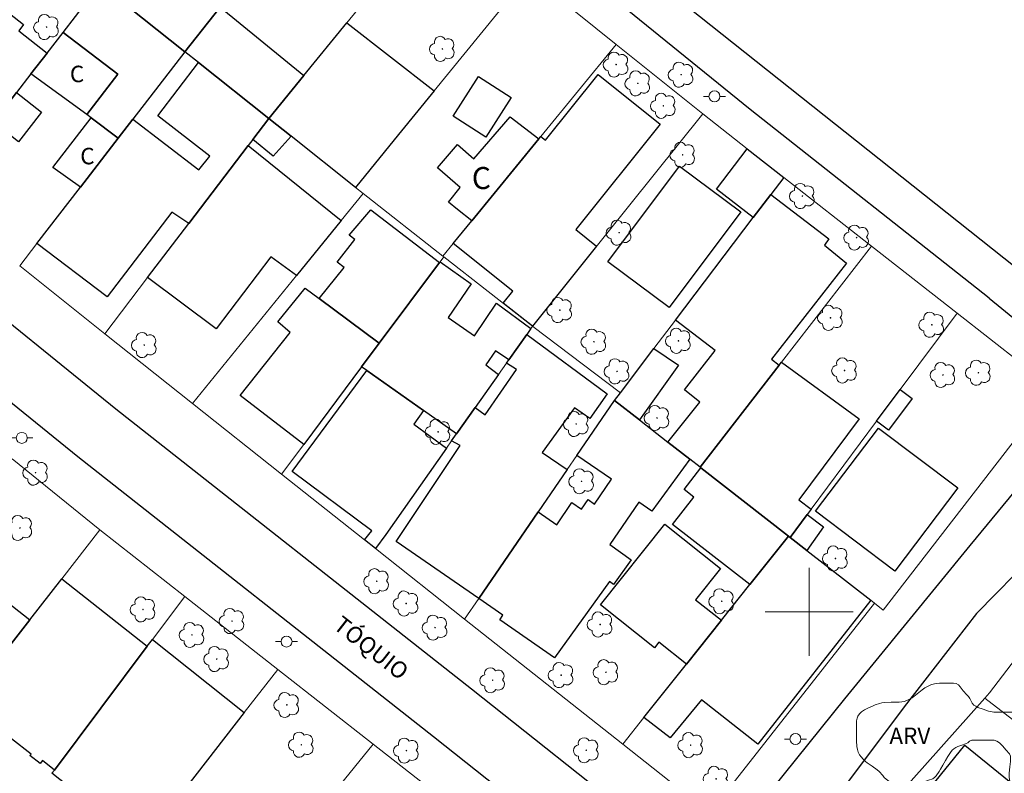
# Model space of a CAD drawing. Units: metres. Extents: x 284057 to 284574, y 1683766 to 1684331.
# Drawn here: x 284128 to 284218, y 1683885 to 1683954 of the extents above; entities that cross this region are included whole.
import ezdxf
from ezdxf.enums import TextEntityAlignment as Align

# ---------------------------------------------------------------- set-up
doc = ezdxf.new("R2010")
doc.units = ezdxf.units.M
doc.header["$MEASUREMENT"] = 0
for name, color, linetype, lineweight, true_color in [('Arvores_Isoladas', 7, 'Continuous', 18, 0x00ff33), ('Topon_Vegetacao', 7, 'Continuous', 9, 0x00ff33), ('Vegetacao', 7, 'Orla8', 9, 0x00ff33)]:
    doc.layers.add(name, color=color, linetype=linetype, lineweight=lineweight, true_color=true_color)
for name, color, linetype, lineweight in [('Edificacoes', 7, 'Continuous', 30), ('Limite_Restituicao', 6, 'Continuous', 30), ('Malha_Coordenadas', 7, 'Continuous', 15), ('Muro_Grade', 8, 'Continuous', 20), ('Pavimentacao_Asfaltica_Mfio', 10, 'Continuous', 30), ('Poste', 7, 'Continuous', 9), ('Topon_de_Vias', 7, 'Continuous', 9), ('Topon_Fundacao_Const_Ruinas', 7, 'Continuous', 9)]:
    doc.layers.add(name, color=color, linetype=linetype, lineweight=lineweight)
doc.styles.add('Arial', font='arial.ttf', dxfattribs={"height": 1.5})
doc.styles.get("Standard").update_dxf_attribs({"font": 'arial.ttf'})
doc.linetypes.add('Orla8', pattern='A,6,-0.5,["V",Standard,S=1,R=0,X=-0.5,Y=-1],-0.5,6,-0.5,["V",Standard,S=1,R=0,X=-0.5,Y=-1],-0.5', length=14)

# ---------------------------------------------------------------- blocks, each defined once
blk = doc.blocks.new('Arvore')
at = {"layer": 'Arvores_Isoladas'}
blk.add_lwpolyline([(-0.718, 0.493, 0.872324), (-0.722, -0.551, 0.862983), (0.284, -0.827, 0.900105), (0.89, 0.029, 0.863155), (0.262, 0.861, 0.882486)], format="xyb", close=True, dxfattribs=at)
blk.add_circle((0, 0), 0.0286, dxfattribs=at)
blk = doc.blocks.new('Poste')
at = {"layer": 'Poste'}
for points in [[(-0.5, 0), (-1, 0)], [(0.5, 0), (1, 0)]]:
    blk.add_lwpolyline(points, dxfattribs=at)
blk.add_lwpolyline([(0, 0.5, 1), (0, -0.5, 1)], format="xyb", close=True, dxfattribs=at)

msp = doc.modelspace()

# ---------------------------------------------------------------- linework, layer by layer
at = {"layer": 'Edificacoes', "flags": 128}
for points in [[(284135.529, 1683957.084), (284135.954, 1683957.607), (284138.975, 1683961.398), (284144.327, 1683957.297), (284146.778, 1683955.416), (284146.438, 1683954.996), (284143.227, 1683950.954)], [(284125.109, 1683943.631), (284122.582, 1683945.591), (284120.624, 1683943.072), (284116.002, 1683946.664), (284125.269, 1683958.586), (284127.674, 1683956.717), (284126.409, 1683955.09), (284128.562, 1683953.416), (284128.117, 1683952.844), (284130.702, 1683950.834), (284129.221, 1683948.933), (284127.9, 1683947.233), (284125.81, 1683944.532)], [(284132.142, 1683952.705), (284135.529, 1683957.084), (284143.227, 1683950.954), (284138.485, 1683944.812), (284137.164, 1683943.091), (284134.703, 1683944.952), (284134.293, 1683945.242), (284137.141, 1683948.898)], [(284143.227, 1683950.954), (284146.438, 1683954.996), (284154.051, 1683948.793), (284150.86, 1683944.882), (284144.447, 1683949.984)], [(284150.86, 1683944.882), (284154.051, 1683948.793), (284157.962, 1683953.565), (284165.885, 1683947.393), (284162.654, 1683943.411), (284158.753, 1683938.609), (284152.88, 1683943.271)], [(284129.221, 1683948.933), (284130.702, 1683950.834), (284132.142, 1683952.705), (284137.141, 1683948.898), (284134.293, 1683945.242)], [(284144.447, 1683949.984), (284150.86, 1683944.882), (284149.389, 1683942.961), (284148.979, 1683942.421), (284143.587, 1683935.328), (284142.046, 1683936.368), (284136.159, 1683928.654), (284129.771, 1683933.497), (284133.723, 1683938.629), (284137.164, 1683943.091), (284138.485, 1683944.812), (284144.482, 1683940.217), (284145.496, 1683941.446), (284140.763, 1683945.123)], [(284172.908, 1683946.802), (284170.59, 1683943.189), (284167.617, 1683945.096), (284169.934, 1683948.707)], [(284167.626, 1683933.517), (284169.307, 1683935.568), (284175.409, 1683943.021), (284175.599, 1683943.251), (284176.029, 1683942.903), (284180.823, 1683948.877), (284186.459, 1683944.354), (284178.774, 1683934.777), (284180.661, 1683933.267), (284174.829, 1683925.994), (284172.178, 1683928.075), (284173.052, 1683929.165)], [(284125.81, 1683944.532), (284127.9, 1683947.233), (284130.178, 1683945.469), (284128.089, 1683942.771)], [(284137.164, 1683943.091), (284133.723, 1683938.629), (284131.209, 1683940.408), (284134.703, 1683944.952)], [(284150.86, 1683944.882), (284152.88, 1683943.271), (284151.265, 1683941.445), (284149.389, 1683942.961)], [(284175.409, 1683943.021), (284169.307, 1683935.568), (284168.007, 1683936.611), (284167.186, 1683937.259), (284168.268, 1683938.595), (284166.183, 1683940.402), (284168.006, 1683942.507), (284169.5, 1683941.213), (284172.804, 1683945.029)], [(284157.422, 1683935.598), (284153.371, 1683930.596), (284151.035, 1683932.306), (284146.057, 1683925.74), (284139.825, 1683930.406), (284143.587, 1683935.328), (284148.979, 1683942.421)], [(284194.347, 1683942.131), (284197.688, 1683939.52), (284196.498, 1683937.959), (284194.917, 1683935.868), (284191.575, 1683938.466)], [(284187.264, 1683927.695), (284181.703, 1683931.857), (284188.218, 1683940.554), (284193.78, 1683936.387)], [(284190.075, 1683913.169), (284189.155, 1683913.899), (284187.154, 1683915.45), (284190.056, 1683919.076), (284188.653, 1683920.214), (284191.439, 1683923.788), (284187.834, 1683926.524), (284194.917, 1683935.868), (284196.498, 1683937.959), (284201.787, 1683933.922), (284201.387, 1683933.358), (284203.385, 1683931.729), (284196.573, 1683922.982), (284197.257, 1683922.434)], [(284166.376, 1683931.777), (284160.894, 1683924.434), (284155.441, 1683928.505), (284157.7, 1683931.328), (284157.075, 1683931.799), (284158.683, 1683933.878), (284158.151, 1683934.257), (284160.128, 1683936.583)], [(284171.758, 1683921.612), (284169.612, 1683918.59), (284167.936, 1683916.19), (284164.925, 1683918.311), (284159.763, 1683921.953), (284159.293, 1683922.283), (284160.894, 1683924.434), (284166.376, 1683931.777), (284166.436, 1683931.857), (284169.265, 1683929.851), (284167.181, 1683926.796), (284169.561, 1683925.108), (284171.574, 1683928.083), (284174.694, 1683925.789), (284174.559, 1683925.584), (284174.319, 1683925.244), (284172.698, 1683922.943), (284171.458, 1683923.748), (284170.608, 1683922.477)], [(284160.894, 1683924.434), (284159.293, 1683922.283), (284154.041, 1683915.24), (284148.265, 1683919.702), (284152.803, 1683925.428), (284151.666, 1683926.391), (284154.155, 1683929.453), (284155.441, 1683928.505)], [(284175.349, 1683909.098), (284169.947, 1683901.224), (284162.432, 1683906.406), (284168.249, 1683915.126), (284167.481, 1683915.55), (284167.936, 1683916.19), (284169.612, 1683918.59), (284170.535, 1683917.928), (284173.379, 1683922.042), (284172.473, 1683922.624), (284172.698, 1683922.943), (284174.319, 1683925.244), (284181.641, 1683919.847), (284180.053, 1683917.609), (284178.655, 1683918.577), (284175.725, 1683914.51), (284177.99, 1683912.949)], [(284184.573, 1683917.461), (284182.302, 1683919.232), (284182.842, 1683919.942), (284185.883, 1683923.953), (284188.124, 1683922.435)], [(284198.268, 1683906.787), (284198.118, 1683906.897), (284190.155, 1683913.109), (284190.075, 1683913.169), (284197.257, 1683922.434), (284197.478, 1683922.723), (284204.536, 1683917.571), (284199.065, 1683910.206), (284200.179, 1683909.358), (284199.813, 1683908.865)], [(284160.573, 1683905.766), (284159.563, 1683906.567), (284160.22, 1683907.365), (284152.978, 1683912.784), (284159.763, 1683921.953), (284164.925, 1683918.311), (284164.041, 1683917.089), (284167.026, 1683914.91), (284161.484, 1683907.057)], [(284206.131, 1683917.341), (284208.272, 1683920.222), (284209.368, 1683919.404), (284207.223, 1683916.523)], [(284187.154, 1683915.45), (284189.155, 1683913.899), (284185.683, 1683909.158), (284184.5, 1683909.973), (284181.857, 1683906.132), (284183.798, 1683904.754), (284182.2, 1683902.5), (284181.826, 1683902.767), (284176.832, 1683895.842), (284171.879, 1683899.284), (284172.146, 1683899.709), (284169.947, 1683901.224), (284175.349, 1683909.098), (284177.046, 1683907.935), (284178.429, 1683909.95), (284179.294, 1683909.356), (284179.889, 1683910.223), (284180.481, 1683909.817), (284182.032, 1683912.078), (284178.881, 1683914.24), (284182.302, 1683919.232), (284184.573, 1683917.461)], [(284200.589, 1683909.168), (284206.306, 1683916.729), (284213.511, 1683911.281), (284207.795, 1683903.721)], [(284190.155, 1683913.109), (284198.118, 1683906.897), (284194.597, 1683902.485), (284187.574, 1683907.96), (284189.52, 1683910.455), (284188.63, 1683911.149)], [(284198.268, 1683906.787), (284199.813, 1683908.865), (284201.292, 1683907.733), (284199.79, 1683905.599)], [(284192.016, 1683899.244), (284188.845, 1683895.262), (284186.333, 1683897.268), (284185.918, 1683896.747), (284181.019, 1683900.652), (284186.86, 1683907.981), (284191.928, 1683903.941), (284189.676, 1683901.116)], [(284198.268, 1683906.787), (284199.79, 1683905.599), (284205.601, 1683901.064), (284195.317, 1683887.969), (284190.198, 1683891.997), (284187.371, 1683888.545), (284184.973, 1683890.41), (284188.845, 1683895.262), (284192.016, 1683899.244), (284194.597, 1683902.485), (284198.118, 1683906.897)], [(284108.063, 1683889.32), (284113.565, 1683896.272), (284119.19, 1683891.821), (284120.177, 1683893.069), (284114.755, 1683897.356), (284117.888, 1683901.318), (284118.221, 1683901.055), (284122.13, 1683905.998), (284127.115, 1683902.055), (284126.533, 1683901.318), (284129.109, 1683899.275), (284119.085, 1683886.42), (284118.866, 1683886.139), (284115.119, 1683889.099), (284112.51, 1683885.8)], [(284139.805, 1683896.883), (284131.352, 1683885.618), (284130.27, 1683886.481), (284130.059, 1683886.214), (284129.138, 1683886.943), (284129.232, 1683887.062), (284127.449, 1683888.472), (284124.319, 1683884.515), (284123.699, 1683885.005), (284123.467, 1683884.711), (284126.676, 1683882.173), (284126.045, 1683881.376), (284127.175, 1683880.482), (284122.579, 1683874.671), (284121.455, 1683875.56), (284119.627, 1683873.248), (284112.936, 1683878.534), (284114.935, 1683881.097), (284115.35, 1683880.762), (284119.541, 1683886.061), (284119.085, 1683886.42), (284129.109, 1683899.275), (284132.033, 1683903.025)], [(284131.132, 1683885.328), (284131.352, 1683885.618), (284139.805, 1683896.883), (284140.265, 1683897.483), (284148.629, 1683890.86), (284139.865, 1683879.546), (284138.64, 1683880.512), (284140.091, 1683882.346), (284138.651, 1683883.484), (284135.949, 1683880.068), (284133.135, 1683882.294), (284133.457, 1683882.7), (284132.774, 1683883.24), (284133.157, 1683883.724)], [(284211.864, 1683870.592), (284204.783, 1683876.346), (284214.155, 1683887.88), (284221.238, 1683882.125)]]:
    msp.add_lwpolyline(points, close=True, dxfattribs=at)
at = {"layer": 'Limite_Restituicao', "flags": 128}
msp.add_lwpolyline([(284073.971, 1683964.321), (284077.739, 1683962.29), (284119.491, 1684010.203), (284230.949, 1683921.699), (284270.299, 1683973.3), (284334.966, 1683921.433), (284382.571, 1683903.643), (284445.937, 1683929.782), (284505.592, 1683955.548), (284554.241, 1683975.957), (284556.562, 1683976.995)], dxfattribs=at)
at = {"layer": 'Malha_Coordenadas', "flags": 128}
for points in [[(284200, 1683904), (284200, 1683896)], [(284204, 1683900), (284196, 1683900)]]:
    msp.add_lwpolyline(points, dxfattribs=at)
at = {"layer": 'Muro_Grade', "flags": 128}
for points in [[(284158.993, 1683970.772), (284157.522, 1683968.921), (284150.84, 1683960.518), (284146.778, 1683955.416), (284146.438, 1683954.996), (284143.227, 1683950.954)], [(284166.816, 1683964.399), (284157.962, 1683953.565), (284154.051, 1683948.793), (284150.86, 1683944.882)], [(284174.529, 1683958.007), (284165.885, 1683947.393), (284162.654, 1683943.411), (284158.753, 1683938.609)], [(284182.452, 1683951.614), (284174.905, 1683957.691), (284174.529, 1683958.007)], [(284132.142, 1683952.705), (284135.529, 1683957.084), (284143.227, 1683950.954)], [(284129.221, 1683948.933), (284130.702, 1683950.834), (284132.142, 1683952.705)], [(284137.164, 1683943.091), (284138.485, 1683944.812), (284143.227, 1683950.954)], [(284143.227, 1683950.954), (284144.447, 1683949.984)], [(284182.452, 1683951.614), (284175.599, 1683943.251), (284175.409, 1683943.021), (284169.307, 1683935.568), (284167.626, 1683933.517), (284166.686, 1683932.367)], [(284190.315, 1683945.292), (284182.452, 1683951.614)], [(284144.447, 1683949.984), (284150.86, 1683944.882)], [(284125.81, 1683944.532), (284127.9, 1683947.233), (284129.221, 1683948.933)], [(284135.944, 1683925.304), (284139.825, 1683930.406), (284143.587, 1683935.328), (284148.979, 1683942.421), (284149.389, 1683942.961), (284150.86, 1683944.882)], [(284150.86, 1683944.882), (284152.88, 1683943.271), (284158.753, 1683938.609), (284159.423, 1683938.069)], [(284194.347, 1683942.131), (284190.315, 1683945.292), (284174.829, 1683925.994)], [(284128.201, 1683931.476), (284129.771, 1683933.497), (284133.723, 1683938.629), (284137.164, 1683943.091)], [(284194.347, 1683942.131), (284197.688, 1683939.52)], [(284197.688, 1683939.52), (284196.498, 1683937.959), (284194.917, 1683935.868), (284187.834, 1683926.524), (284185.883, 1683923.953), (284182.842, 1683919.942)], [(284197.688, 1683939.52), (284205.662, 1683933.277)], [(284159.423, 1683938.069), (284157.422, 1683935.598)], [(284166.766, 1683932.307), (284166.686, 1683932.367), (284159.423, 1683938.069)], [(284143.927, 1683918.951), (284153.371, 1683930.596), (284157.422, 1683935.598)], [(284190.075, 1683913.169), (284197.257, 1683922.434), (284197.478, 1683922.723), (284205.662, 1683933.277)], [(284205.662, 1683933.277), (284213.454, 1683927.175)], [(284166.766, 1683932.307), (284166.436, 1683931.857), (284166.376, 1683931.777)], [(284174.829, 1683925.994), (284166.766, 1683932.307)], [(284135.944, 1683925.304), (284128.201, 1683931.476)], [(284166.376, 1683931.777), (284160.894, 1683924.434)], [(284213.454, 1683927.175), (284222.291, 1683920.249), (284206.736, 1683900.177), (284205.941, 1683900.794)], [(284206.131, 1683917.341), (284208.272, 1683920.222), (284213.454, 1683927.175)], [(284171.758, 1683921.612), (284172.473, 1683922.624), (284172.698, 1683922.943), (284174.319, 1683925.244), (284174.559, 1683925.584), (284174.694, 1683925.789), (284174.829, 1683925.994)], [(284182.842, 1683919.942), (284174.871, 1683925.959), (284174.829, 1683925.994)], [(284143.927, 1683918.951), (284135.944, 1683925.304)], [(284160.894, 1683924.434), (284159.293, 1683922.283), (284154.041, 1683915.24), (284152.02, 1683912.539)], [(284171.758, 1683921.612), (284169.612, 1683918.59), (284167.936, 1683916.19), (284167.481, 1683915.55), (284167.026, 1683914.91), (284161.484, 1683907.057), (284160.573, 1683905.766)], [(284182.302, 1683919.232), (284182.842, 1683919.942)], [(284143.927, 1683918.951), (284152.02, 1683912.539)], [(284182.302, 1683919.232), (284178.881, 1683914.24), (284177.99, 1683912.949), (284175.349, 1683909.098)], [(284184.573, 1683917.461), (284182.302, 1683919.232)], [(284187.154, 1683915.45), (284184.573, 1683917.461)], [(284198.268, 1683906.787), (284199.813, 1683908.865), (284200.179, 1683909.358), (284206.131, 1683917.341)], [(284190.075, 1683913.169), (284189.155, 1683913.899), (284187.154, 1683915.45)], [(284135.495, 1683907.466), (284127.53, 1683913.929)], [(284160.573, 1683905.766), (284159.563, 1683906.567), (284152.02, 1683912.539)], [(284190.155, 1683913.109), (284190.075, 1683913.169)], [(284198.118, 1683906.897), (284190.155, 1683913.109)], [(284215.965, 1683892.171), (284216.393, 1683892.648), (284230.866, 1683911.576), (284232.15, 1683911.915), (284239.675, 1683905.746)], [(284175.349, 1683909.098), (284169.947, 1683901.224), (284168.667, 1683899.354)], [(284135.495, 1683907.466), (284132.033, 1683903.025), (284129.109, 1683899.275), (284119.085, 1683886.42), (284118.866, 1683886.139), (284114.935, 1683881.097), (284112.936, 1683878.534), (284103.332, 1683866.219)], [(284143.207, 1683901.415), (284135.495, 1683907.466)], [(284192.016, 1683899.244), (284194.597, 1683902.485), (284198.118, 1683906.897)], [(284198.268, 1683906.787), (284198.118, 1683906.897)], [(284198.268, 1683906.787), (284199.79, 1683905.599), (284205.601, 1683901.064), (284205.941, 1683900.794)], [(284160.573, 1683905.766), (284168.667, 1683899.354)], [(284143.207, 1683901.415), (284140.265, 1683897.483), (284139.805, 1683896.883)], [(284151.67, 1683894.782), (284143.207, 1683901.415)], [(284183.042, 1683887.979), (284189.286, 1683883.031), (284190.317, 1683882.622), (284190.939, 1683882.622), (284191.97, 1683883.001), (284205.941, 1683900.794)], [(284168.667, 1683899.354), (284183.042, 1683887.979)], [(284192.016, 1683899.244), (284188.845, 1683895.262), (284184.973, 1683890.41), (284183.042, 1683887.979)], [(284139.805, 1683896.883), (284131.352, 1683885.618), (284131.132, 1683885.328)], [(284151.67, 1683894.782), (284148.629, 1683890.86), (284139.865, 1683879.546), (284139.385, 1683878.916), (284132.062, 1683869.472)], [(284160.343, 1683887.979), (284151.67, 1683894.782)], [(284190.905, 1683864.02), (284215.965, 1683892.171)], [(284215.965, 1683892.171), (284223.638, 1683886.249)], [(284120.638, 1683839.09), (284160.343, 1683887.979)], [(284167.046, 1683882.727), (284160.343, 1683887.979)]]:
    msp.add_lwpolyline(points, dxfattribs=at)
at = {"layer": 'Pavimentacao_Asfaltica_Mfio', "flags": 128}
for points in [[(284216.366, 1683928.553), (284194.647, 1683945.694), (284165.711, 1683969.15), (284143.505, 1683987.47), (284122.057, 1684005.065), (284121.351, 1684005.317), (284120.594, 1684005.267), (284119.837, 1684005.216), (284119.13, 1684004.863), (284118.626, 1684004.56), (284118.07, 1684004.056), (284116.253, 1684001.734), (284093.088, 1683972.111), (284085.972, 1683963.027), (284085.82, 1683962.572), (284085.77, 1683961.866), (284085.82, 1683961.058), (284086.123, 1683960.251), (284087.031, 1683959.292), (284106.429, 1683943.184)], [(284216.366, 1683928.553), (284224.279, 1683922.084), (284224.509, 1683921.423), (284224.632, 1683920.148), (284224.479, 1683918.565), (284223.772, 1683917.152), (284214.598, 1683906.043), (284203.197, 1683892.107), (284194.346, 1683881.091), (284193.133, 1683880.246), (284191.55, 1683879.585), (284189.291, 1683879.37), (284186.771, 1683879.831), (284184.728, 1683880.722), (284169.303, 1683892.97), (284136.958, 1683918.445), (284106.429, 1683943.184)], [(284225.692, 1683910.545), (284215.228, 1683899.851), (284208.652, 1683891.37), (284200.2, 1683880.123), (284197.204, 1683877.188), (284194.515, 1683875.098), (284191.734, 1683873.9), (284188.999, 1683873.624), (284185.895, 1683873.962), (284181.255, 1683876.39), (284165.83, 1683888.637), (284133.486, 1683914.112), (284102.956, 1683938.851)]]:
    msp.add_lwpolyline(points, dxfattribs=at)
at = {"layer": 'Vegetacao', "flags": 128}
msp.add_lwpolyline([(284206.987, 1683884.79), (284206.809, 1683884.935), (284206.712, 1683885.13), (284206.372, 1683885.486), (284206.194, 1683885.648), (284205.725, 1683885.971), (284205.288, 1683886.279), (284205.126, 1683886.408), (284204.916, 1683886.603), (284204.721, 1683886.813), (284204.576, 1683887.023), (284204.463, 1683887.25), (284204.382, 1683887.493), (284204.333, 1683887.768), (284204.317, 1683888.286), (284204.317, 1683888.723), (284204.317, 1683889.208), (284204.317, 1683889.661), (284204.317, 1683890.115), (284204.349, 1683890.341), (284204.414, 1683890.535), (284204.576, 1683890.73), (284204.77, 1683890.924), (284205.029, 1683891.086), (284205.401, 1683891.28), (284205.806, 1683891.474), (284206, 1683891.555), (284206.405, 1683891.684), (284206.599, 1683891.733), (284206.89, 1683891.782), (284207.441, 1683891.798), (284207.942, 1683891.798), (284208.185, 1683891.798), (284208.412, 1683891.814), (284208.638, 1683891.862), (284208.881, 1683891.943), (284209.367, 1683892.202), (284209.82, 1683892.558), (284210.289, 1683892.914), (284210.516, 1683893.092), (284210.937, 1683893.319), (284211.131, 1683893.4), (284211.535, 1683893.497), (284211.843, 1683893.529), (284212.345, 1683893.529), (284212.895, 1683893.529), (284213.138, 1683893.529), (284213.38, 1683893.481), (284213.575, 1683893.367), (284213.72, 1683893.206), (284213.995, 1683892.833), (284214.335, 1683892.477), (284214.497, 1683892.299), (284214.61, 1683892.121), (284214.821, 1683891.717), (284214.966, 1683891.539), (284215.145, 1683891.425), (284215.339, 1683891.328), (284215.808, 1683891.15), (284216.294, 1683890.988), (284216.779, 1683890.891), (284217.265, 1683890.891), (284217.783, 1683890.891), (284218.284, 1683890.891), (284218.511, 1683890.891), (284218.996, 1683890.81), (284219.417, 1683890.648), (284219.595, 1683890.551), (284219.935, 1683890.308), (284220.226, 1683890.001), (284220.534, 1683889.645), (284220.809, 1683889.321), (284221.084, 1683888.965), (284221.23, 1683888.787), (284221.424, 1683888.593), (284221.651, 1683888.447), (284221.91, 1683888.366), (284222.136, 1683888.35), (284222.606, 1683888.35), (284223.107, 1683888.35), (284223.609, 1683888.35), (284224.078, 1683888.35), (284224.305, 1683888.334), (284224.531, 1683888.301), (284225.017, 1683888.026), (284225.244, 1683887.816), (284225.535, 1683887.476), (284225.826, 1683887.087), (284226.101, 1683886.683), (284226.36, 1683886.294), (284226.49, 1683886.068), (284226.603, 1683885.825), (284226.652, 1683885.598), (284226.652, 1683885.129), (284226.652, 1683884.692), (284226.652, 1683884.465), (284226.619, 1683883.964), (284226.522, 1683883.705), (284226.393, 1683883.462), (284226.198, 1683883.235), (284226.004, 1683883.106), (284225.519, 1683882.847), (284225.033, 1683882.62), (284224.855, 1683882.491), (284224.693, 1683882.313), (284224.596, 1683882.135), (284224.515, 1683881.925), (284224.402, 1683881.698), (284224.24, 1683881.488), (284224.013, 1683881.293), (284223.835, 1683881.196), (284223.641, 1683881.115), (284223.431, 1683881.067), (284222.961, 1683881.051), (284222.492, 1683881.051), (284222.055, 1683881.051), (284221.505, 1683881.067), (284221.278, 1683881.132), (284220.809, 1683881.326), (284220.598, 1683881.455), (284220.404, 1683881.601), (284220.064, 1683881.925), (284219.741, 1683882.297), (284219.579, 1683882.524), (284219.287, 1683882.863), (284219.109, 1683883.058), (284218.753, 1683883.495), (284218.478, 1683883.915), (284218.365, 1683884.174), (284218.268, 1683884.45), (284218.187, 1683884.935), (284218.187, 1683885.356), (284218.236, 1683885.906), (284218.284, 1683886.165), (284218.3, 1683886.392), (284218.3, 1683886.877), (284218.203, 1683887.088), (284217.88, 1683887.476), (284217.604, 1683887.8), (284217.313, 1683888.091), (284217.07, 1683888.253), (284216.828, 1683888.35), (284216.245, 1683888.35), (284215.695, 1683888.35), (284215.209, 1683888.35), (284214.788, 1683888.35), (284214.594, 1683888.237), (284214.416, 1683888.107), (284213.979, 1683887.929), (284213.526, 1683887.768), (284213.332, 1683887.67), (284213.154, 1683887.557), (284212.992, 1683887.428), (284212.846, 1683887.233), (284212.62, 1683886.845), (284212.409, 1683886.489), (284212.15, 1683886.068), (284211.94, 1683885.696), (284211.81, 1683885.486), (284211.535, 1683885.113), (284211.422, 1683884.968), (284211.26, 1683884.838), (284210.855, 1683884.693), (284210.451, 1683884.563), (284210.046, 1683884.401), (284209.69, 1683884.207), (284209.496, 1683884.159), (284209.318, 1683884.078), (284209.156, 1683883.98), (284208.946, 1683883.948), (284208.509, 1683883.948), (284208.298, 1683883.981), (284208.104, 1683884.029), (284207.716, 1683884.159), (284207.602, 1683884.337)], close=True, dxfattribs=at)

# ---------------------------------------------------------------- block references
at = {"layer": 'Arvores_Isoladas'}
for p in [(284130.644, 1683953.191), (284166.642, 1683951.209), (284182.449, 1683949.778), (284188.358, 1683948.865), (284184.421, 1683948.077), (284186.737, 1683946.033), (284188.495, 1683941.575), (284199.386, 1683937.823), (284182.714, 1683934.497), (284204.315, 1683934.05), (284177.319, 1683927.459), (284201.941, 1683926.749), (284211.149, 1683926.12), (284180.422, 1683924.579), (284188.109, 1683924.66), (284139.534, 1683924.276), (284182.531, 1683921.882), (284203.219, 1683921.962), (284212.163, 1683921.556), (284215.388, 1683921.759), (284186.162, 1683917.643), (284178.82, 1683917.095), (284166.245, 1683916.386), (284129.648, 1683912.67), (284179.306, 1683911.883), (284128.222, 1683907.644), (284202.387, 1683904.864), (284160.667, 1683902.797), (284163.344, 1683900.769), (284192.043, 1683900.971), (284139.415, 1683900.229), (284147.507, 1683899.177), (284180.989, 1683898.862), (284143.871, 1683897.912), (284165.98, 1683898.578), (284146.116, 1683895.719), (284177.44, 1683894.258), (284181.516, 1683894.521), (284171.213, 1683893.792), (284152.497, 1683891.548), (284153.815, 1683887.928), (284189.223, 1683887.889), (284163.369, 1683887.395), (284179.731, 1683887.423), (284191.535, 1683884.826)]:
    msp.add_blockref('Arvore', p, dxfattribs=at)
at = {"layer": 'Poste'}
for p in [(284191.388, 1683946.894), (284128.394, 1683915.834), (284152.467, 1683897.307), (284198.754, 1683888.445)]:
    msp.add_blockref('Poste', p, dxfattribs=at)

# ---------------------------------------------------------------- texts
at = {"layer": 'Topon_de_Vias', "style": 'Arial'}
msp.add_text('TÓQUIO', height=1.5, rotation=321.90407, dxfattribs=at).set_placement((284156.332, 1683898.197), align=Align.BOTTOM_LEFT)
at = {"layer": 'Topon_Fundacao_Const_Ruinas', "style": 'Arial'}
for height, p in [(1.5, (284132.764, 1683948.179)), (1.5, (284133.707, 1683940.712)), (2, (284169.316, 1683938.465))]:
    msp.add_text('C', height=height, rotation=359.99813, dxfattribs=at).set_placement(p)
at = {"layer": 'Topon_Vegetacao', "style": 'Arial'}
msp.add_text('ARV', height=1.5, rotation=359.99813, dxfattribs=at).set_placement((284207.295, 1683887.983))

doc.saveas('drawing.dxf')
